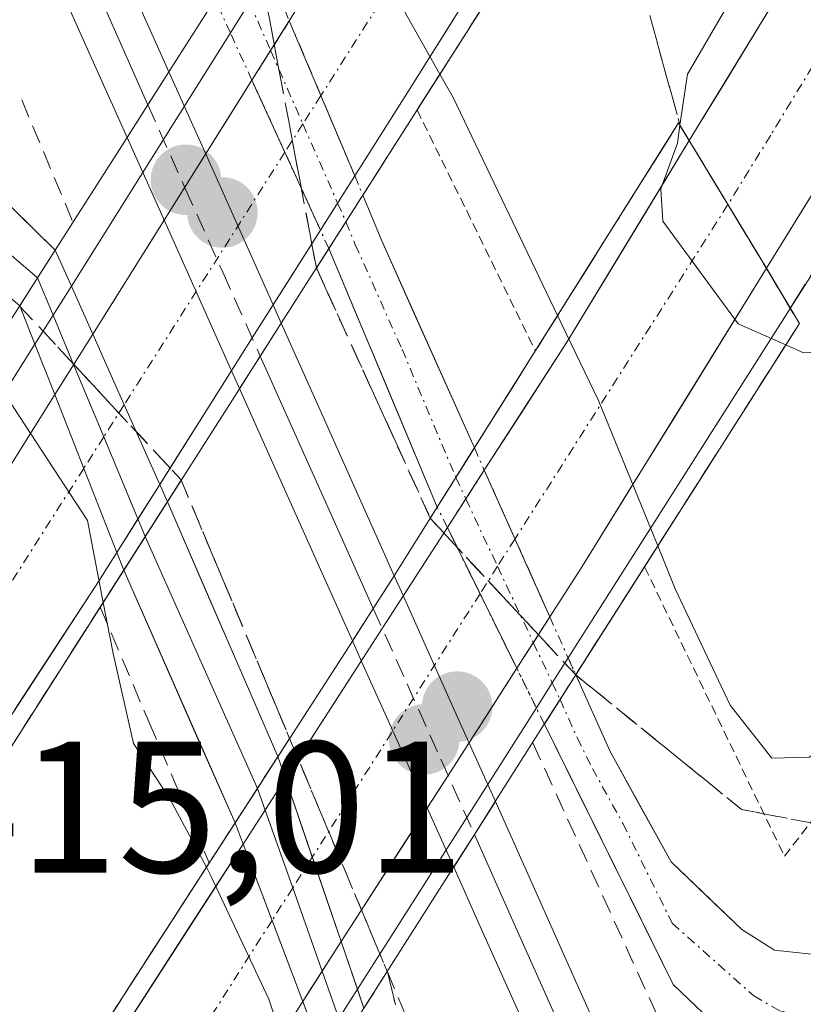
# Model space of a CAD drawing. Units: metres. Extents: x 607807 to 611267, y 4706134 to 4708501.
# Drawn here: x 609470 to 609512, y 4707518 to 4707571 of the extents above; entities that cross this region are included whole.
import ezdxf
from ezdxf.enums import TextEntityAlignment as Align

# ---------------------------------------------------------------- set-up
doc = ezdxf.new("R2010")
doc.units = ezdxf.units.M
doc.header["$MEASUREMENT"] = 0
for name, pattern in [('TRAZO_Y_PUNTO', [1, 0.5, -0.25, 0, -0.25]), ('TRAZOS', [0.75, 0.5, -0.25]), ('TRAZOSX2', [1.5, 1, -0.5])]:
    doc.linetypes.add(name, pattern=pattern)
for name, color, linetype, lineweight in [('Alambrada', 19, 'TRAZOS', 0), ('Arcén (en calzada doble)', 9, 'Continuous', 13), ('Carretera de calzada doble', 1, 'Continuous', 13), ('Carretera de calzada doble Cxs', 1, 'Continuous', 13), ('Carretera de calzada doble eje', 1, 'TRAZO_Y_PUNTO', 0), ('Carátula', 7, 'Continuous', 5), ('Curva de nivel normal', 36, 'Continuous', 0), ('Ferrocarril', 144, 'Continuous', 13), ('Ferrocarril oculto', 252, 'TRAZOSX2', 13), ('Layer 0', 7, 'Continuous', 0), ('Obra de contención lineal', 1, 'TRAZOSX2', 13), ('Pista', 135, 'Continuous', 13), ('Pista Cxs', 135, 'Continuous', 0), ('Pista eje', 135, 'TRAZO_Y_PUNTO', 0), ('Pista eje oculto', 43, 'TRAZO_Y_PUNTO', 0), ('Pista oculto', 7, 'TRAZO_Y_PUNTO', 0), ('Pista oculto Cxs', 135, 'TRAZO_Y_PUNTO', 0), ('Puente', 1, 'Continuous', 0), ('Puente Cxs', 1, 'Continuous', 13), ('Punto de cota en construcción elevada', 7, 'Continuous', 0), ('Punto de cota en terreno', 7, 'Continuous', 0), ('Rótulo de punto de cota en terreno', 19, 'Continuous', 0), ('Talud superficial', 39, 'TRAZOSX2', 0)]:
    doc.layers.add(name, color=color, linetype=linetype, lineweight=lineweight)
doc.styles.add('Arial', font='txt', dxfattribs={"height": 0.2})

# ---------------------------------------------------------------- blocks, each defined once
blk = doc.blocks.new('*U173')
at = {"layer": 'Curva de nivel normal', "color": 36, "linetype": 'Continuous', "lineweight": 0}
blk.add_polyline3d([(609541.56, 4707573.88, 410), (609536.78, 4707566.05, 410), (609533.49, 4707559.18, 410), (609529.48, 4707553.25, 410), (609522.4, 4707545.37, 410), (609517.12, 4707536.86, 410), (609514.42, 4707532.87, 410), (609512.38, 4707531.13, 410), (609510.35, 4707531.08, 410), (609508.12, 4707533.91, 410), (609505.19, 4707540.14, 410), (609504.2528, 4707542.433, 410)], dxfattribs=at)
blk = doc.blocks.new('5PATER')
at = {"layer": 'Carátula', "linetype": 'Continuous', "lineweight": 5}
h = blk.add_hatch(color=250, dxfattribs=at)
edge = h.paths.add_edge_path()
edge.add_ellipse((0.002, 0.008), major_axis=(-1.326, -1.344), ratio=0.999422, start_angle=0, end_angle=360)
blk = doc.blocks.new('5PANOT')
at = {"layer": 'Carátula', "linetype": 'Continuous', "lineweight": 5}
h = blk.add_hatch(color=1, dxfattribs=at)
edge = h.paths.add_edge_path()
edge.add_arc((0.002, -0.001), 1.888, 270.0012, 630.0012)

msp = doc.modelspace()

# ---------------------------------------------------------------- linework, layer by layer
at = {"layer": 'Alambrada', "color": 19, "linetype": 'TRAZOS', "lineweight": 0}
for points in [[(609503.55, 4707541.31, 409.53), (609511.03, 4707525.82, 408.473), (609530.96, 4707551.65, 409.307), (609551.46, 4707589.46, 409.776), (609579.01, 4707642.24, 410.435), (609611.14, 4707694.87, 410.339)], [(609491.372, 4707565.779, 408.422), (609494.03, 4707560.37, 408.496), (609497.704, 4707552.884, 408.514)]]:
    msp.add_polyline3d(points, dxfattribs=at)
at = {"layer": 'Arcén (en calzada doble)', "color": 9, "linetype": 'Continuous', "lineweight": 13}
for points in [[(609827.37, 4708479.239), (609827.37, 4708479.17), (609826.89, 4708459.92), (609825.69, 4708432.98), (609821.35, 4708375.17), (609813.48, 4708308.73), (609804.94, 4708256.21), (609790.07, 4708187.43), (609779.05, 4708139.99), (609763.03, 4708085.68), (609745.67, 4708030.58), (609728.3, 4707982.09), (609709.71, 4707934.74), (609695.08, 4707900.34), (609672.53, 4707848.64), (609654.14, 4707809.47), (609639.35, 4707779.26), (609621.91, 4707744.98), (609600.6, 4707705.02), (609562.21, 4707638.01), (609535.53, 4707593.26), (609499.456, 4707536.446)], [(609482.407, 4707571.534), (609481.382, 4707569.9)], [(609481.382, 4707569.9), (609477.8, 4707564.19), (609472.87, 4707556.348)], [(609472.87, 4707556.348), (609471.891, 4707554.79)], [(609471.891, 4707554.79), (609470.916, 4707553.24)], [(609470.916, 4707553.24), (609466.1, 4707545.58), (609460.78, 4707537.68), (609451.69, 4707524.19), (609438.89, 4707506.43), (609345.51, 4707386.47), (609336.07, 4707375.25), (609323.21, 4707361.69), (609312.25, 4707352.43), (609300.76, 4707344.3), (609289.03, 4707337.42), (609280.64, 4707333.61), (609265.64, 4707328.76), (609256.98, 4707326.83), (609247.28, 4707325.5), (609241.98, 4707325.24), (609231.71, 4707325.26), (609223.62, 4707326.02)], [(609499.456, 4707536.446), (609498.605, 4707535.105)], [(609498.605, 4707535.105), (609497.754, 4707533.765)], [(609497.754, 4707533.765), (609494.03, 4707527.9), (609488.184, 4707518.7)], [(609488.184, 4707518.7), (609487.192, 4707517.137)]]:
    msp.add_lwpolyline(points, dxfattribs=at)
at = {"layer": 'Carretera de calzada doble', "color": 1, "linetype": 'Continuous', "lineweight": 13}
for points in [[(609505.94, 4707564.14), (609511.57, 4707573.38), (609555.37, 4707646.54), (609579.78, 4707688.34), (609612.25, 4707748.49), (609628.39, 4707779.84), (609669.17, 4707865.19), (609699.01, 4707934.42), (609726.46, 4708006.39), (609743.1, 4708053.39), (609761.98, 4708117.3), (609782.44, 4708197.34), (609792.46, 4708245.73), (609801.16, 4708297.01), (609809.1, 4708353.64), (609813.82, 4708405.79), (609816.17, 4708439.93), (609817.48, 4708479.083)], [(609824.94, 4708479.2), (609824.46, 4708460), (609823.28, 4708433.1), (609818.94, 4708375.4), (609811.1, 4708309.07), (609802.55, 4708256.65), (609787.71, 4708187.97), (609776.71, 4708140.59), (609760.71, 4708086.4), (609743.37, 4708031.34), (609726.05, 4707982.94), (609707.46, 4707935.66), (609692.87, 4707901.31), (609670.33, 4707849.64), (609651.96, 4707810.51), (609637.19, 4707780.34), (609619.76, 4707746.09), (609598.48, 4707706.19), (609560.12, 4707639.23), (609533.48, 4707594.54), (609514.64, 4707564.72), (609510.07, 4707557.3)], [(609484.534, 4707570.554), (609496.85, 4707590.18)], [(609500.66, 4707582.35), (609490.89, 4707566.76), (609488.037, 4707562.248)], [(609474.012, 4707553.78), (609478.94, 4707561.64), (609482.536, 4707567.371)], [(609494.969, 4707546.489), (609499.39, 4707553.35), (609505.94, 4707564.14)], [(609486.201, 4707559.344), (609482.55, 4707553.57), (609477.595, 4707545.728)], [(609510.07, 4707557.3), (609500.21, 4707541.34), (609498.477, 4707538.638)], [(609462.23, 4707535.8), (609468.05, 4707544.27), (609471.979, 4707550.536)], [(609484.322, 4707529.981), (609489.51, 4707538.02), (609492.992, 4707543.422)], [(609475.298, 4707542.093), (609474.19, 4707540.34), (609467.672, 4707530.342)], [(609496.709, 4707535.884), (609493.03, 4707530.15), (609487.311, 4707521.25)], [(609471.62, 4707510.3), (609482.059, 4707526.475)], [(609485.251, 4707518.045), (609478.125, 4707506.956)]]:
    msp.add_lwpolyline(points, dxfattribs=at)
at = {"layer": 'Carretera de calzada doble Cxs', "color": 1, "linetype": 'Continuous', "lineweight": 13}
for points in [[(609484.534, 4707570.555), (609482.536, 4707567.371)], [(609484.534, 4707570.555), (609488.037, 4707562.248)], [(609484.534, 4707570.555), (609488.037, 4707562.248)], [(609484.534, 4707570.555), (609488.037, 4707562.248)], [(609482.536, 4707567.371), (609486.201, 4707559.344)], [(609482.536, 4707567.371), (609486.201, 4707559.344)], [(609482.536, 4707567.371), (609486.201, 4707559.344)], [(609505.94, 4707564.14), (609510.07, 4707557.3)], [(609505.94, 4707564.14), (609510.07, 4707557.3)], [(609488.037, 4707562.248), (609486.201, 4707559.344)], [(609474.012, 4707553.78), (609471.979, 4707550.536)], [(609474.012, 4707553.78), (609475.696, 4707549.995), (609477.595, 4707545.728)], [(609474.012, 4707553.78), (609475.696, 4707549.995), (609477.595, 4707545.728)], [(609474.012, 4707553.78), (609475.696, 4707549.995), (609477.595, 4707545.728)], [(609471.979, 4707550.536), (609473.53, 4707546.59), (609475.298, 4707542.093)], [(609471.979, 4707550.536), (609473.53, 4707546.59), (609475.298, 4707542.093)], [(609471.979, 4707550.536), (609473.53, 4707546.59), (609475.298, 4707542.093)], [(609494.969, 4707546.489), (609492.992, 4707543.422)], [(609494.969, 4707546.489), (609498.477, 4707538.638)], [(609494.969, 4707546.489), (609498.477, 4707538.638)], [(609494.969, 4707546.489), (609498.477, 4707538.638)], [(609477.595, 4707545.728), (609475.298, 4707542.093)], [(609492.992, 4707543.422), (609496.709, 4707535.884)], [(609492.992, 4707543.422), (609496.709, 4707535.884)], [(609492.992, 4707543.422), (609496.709, 4707535.884)], [(609498.477, 4707538.638), (609496.709, 4707535.884)], [(609484.322, 4707529.981), (609482.059, 4707526.475)], [(609484.322, 4707529.981), (609487.311, 4707521.25)], [(609484.322, 4707529.981), (609487.311, 4707521.25)], [(609484.322, 4707529.981), (609487.311, 4707521.25)], [(609482.059, 4707526.475), (609485.251, 4707518.045)], [(609482.059, 4707526.475), (609485.251, 4707518.045)], [(609482.059, 4707526.475), (609485.251, 4707518.045)], [(609487.311, 4707521.25), (609485.251, 4707518.045)]]:
    msp.add_lwpolyline(points, dxfattribs=at)
for points in [[(609468.05, 4707544.27, 413.818), (609470.228, 4707547.744, 411.264), (609471.979, 4707550.536, 409.508), (609472.406, 4707551.218, 409.08), (609474.012, 4707553.78, 408.027), (609474.584, 4707554.692, 407.652), (609476.762, 4707558.166, 406.848), (609478.94, 4707561.64, 406.991), (609481.499, 4707565.717, 407.495), (609482.536, 4707567.371, 407.779), (609484.057, 4707569.794, 408.196), (609484.534, 4707570.555, 408.358), (609486.616, 4707573.872, 409.065)], [(609519.35, 4707572.175, 415.292), (609516.995, 4707568.448, 415.323), (609514.64, 4707564.72, 415.344), (609512.355, 4707561.01, 415.319), (609510.07, 4707557.3, 415.268), (609510.07, 4707557.3, 415.268), (609508.005, 4707560.72, 415.261), (609505.94, 4707564.14, 414.945), (609507.817, 4707567.22, 415.136), (609509.693, 4707570.3, 415.038), (609511.57, 4707573.38, 415.143)], [(609493.333, 4707570.658, 411.503), (609490.89, 4707566.76, 408.731), (609488.805, 4707563.463, 407.593), (609488.037, 4707562.248, 407.495), (609486.72, 4707560.165, 407.326), (609486.201, 4707559.344, 407.259), (609484.635, 4707556.868, 407.056), (609482.55, 4707553.57, 407.036), (609480.46, 4707550.263, 406.943), (609478.37, 4707546.955, 407.245), (609477.595, 4707545.728, 407.582), (609476.28, 4707543.648, 408.154), (609475.298, 4707542.093, 409.48), (609474.19, 4707540.34, 410.977), (609472.018, 4707537.008, 413.462), (609469.845, 4707533.675, 413.134)], [(609474.176, 4707514.26, 414.487), (609476.732, 4707518.22, 412.963), (609479.287, 4707522.18, 411.043), (609481.843, 4707526.14, 409.214), (609482.059, 4707526.475, 409.102), (609484.322, 4707529.981, 407.924), (609484.399, 4707530.1, 407.884), (609486.954, 4707534.06, 406.678), (609489.51, 4707538.02, 406.899), (609491.98, 4707541.853, 406.962), (609492.992, 4707543.422, 407.096), (609494.45, 4707545.685, 407.289), (609494.969, 4707546.49, 407.43), (609496.92, 4707549.518, 407.959), (609499.39, 4707553.35, 409.75), (609501.573, 4707556.947, 412.202), (609503.757, 4707560.543, 413.884), (609505.94, 4707564.14, 414.945), (609508.005, 4707560.72, 415.261), (609510.07, 4707557.3, 415.268), (609507.605, 4707553.31, 414.725), (609505.14, 4707549.32, 412.54), (609502.675, 4707545.33, 410.354), (609500.21, 4707541.34, 408.358), (609498.477, 4707538.639, 407.692), (609497.817, 4707537.61, 407.439), (609496.709, 4707535.884, 407.365), (609495.423, 4707533.88, 407.279), (609493.03, 4707530.15, 407.038), (609490.546, 4707526.284, 407.004), (609488.062, 4707522.419, 407.646), (609487.311, 4707521.25, 408.081), (609485.578, 4707518.553, 409.087), (609485.251, 4707518.046, 409.334), (609483.094, 4707514.688, 410.968)]]:
    msp.add_polyline3d(points, dxfattribs=at)
at = {"layer": 'Carretera de calzada doble eje', "color": 1, "linetype": 'TRAZO_Y_PUNTO', "lineweight": 0}
for points in [[(609589.14, 4707697.26), (609569.96, 4707663.79), (609557.75, 4707642.88), (609553.44, 4707635.68), (609549.12, 4707628.47), (609535.8, 4707606.13), (609529.16, 4707595.04), (609522.51, 4707583.96), (609513.1, 4707569.05), (609510.3, 4707564.43), (609508.008, 4707560.716)], [(609498.759, 4707586.258), (609486.224, 4707566.548)], [(609486.224, 4707566.548), (609485.26, 4707565.032)], [(609485.26, 4707565.032), (609484.296, 4707563.517)], [(609484.296, 4707563.517), (609475.696, 4707549.995)], [(609508.008, 4707560.716), (609496.612, 4707542.812)], [(609475.696, 4707549.995), (609474.604, 4707548.278)], [(609474.604, 4707548.278), (609473.53, 4707546.59)], [(609473.53, 4707546.59), (609463.868, 4707531.397)], [(609496.612, 4707542.812), (609495.677, 4707541.344)], [(609495.677, 4707541.344), (609494.741, 4707539.874)], [(609494.741, 4707539.874), (609485.764, 4707525.77)], [(609485.764, 4707525.77), (609484.715, 4707524.122)], [(609484.715, 4707524.122), (609483.608, 4707522.384)], [(609483.608, 4707522.384), (609473.681, 4707506.787)]]:
    msp.add_lwpolyline(points, dxfattribs=at)
at = {"layer": 'Curva de nivel normal', "color": 36, "linetype": 'Continuous', "lineweight": 0}
for points in [[(609511.104, 4707553.198, 415), (609512.05, 4707552.78, 415), (609514.22, 4707552.88, 415), (609516.03, 4707554.88, 415), (609519.8, 4707560.67, 415), (609522.38, 4707564.26, 415), (609528.75, 4707576.7, 415), (609549.31, 4707613.16, 415), (609562.24, 4707637.34, 415), (609572.55, 4707655.87, 415), (609550.46, 4707632.03, 415), (609548.03, 4707629.6, 415), (609546.29, 4707627.3, 415), (609543.71, 4707624.62, 415), (609534.22, 4707611.45, 415), (609512.26, 4707578.72, 415), (609505.84, 4707567.7, 415), (609505.44, 4707564.971, 415)], [(609486.59, 4707581.18, 410), (609488.26, 4707575.4, 410), (609492.59, 4707567.7, 410)], [(609492.59, 4707567.7, 410), (609492.593, 4707567.695, 410)], [(609492.593, 4707567.695, 410), (609493.3, 4707566.44, 410), (609498.89, 4707554.78, 410)], [(609505.44, 4707564.971, 415), (609505.3, 4707564, 415), (609504.42, 4707561.55, 415), (609504.52, 4707559.83, 415), (609508.56, 4707554.32, 415), (609511.1, 4707553.2, 415)], [(609498.89, 4707554.78, 410), (609501.08, 4707550.22, 410), (609504.25, 4707542.44, 410)], [(609511.1, 4707553.2, 415), (609511.104, 4707553.198, 415)], [(609468.14, 4707552.2, 410), (609468.82, 4707551.28, 410), (609473.73, 4707543.79, 410), (609474.57, 4707539.41, 410)], [(609504.253, 4707542.433, 410), (609504.25, 4707542.44, 410)], [(609474.57, 4707539.41, 410), (609474.571, 4707539.405, 410)], [(609474.571, 4707539.405, 410), (609475.1, 4707536.68, 410), (609476.2, 4707531.85, 410), (609478.14, 4707528.9, 410), (609480.098, 4707525.233, 410)], [(609480.098, 4707525.233, 410), (609480.1, 4707525.23, 410)], [(609480.1, 4707525.23, 410), (609480.34, 4707524.78, 410), (609483.44, 4707518.17, 410), (609485.3, 4707512.61, 410)]]:
    msp.add_polyline3d(points, dxfattribs=at)
at = {"layer": 'Ferrocarril', "color": 144, "linetype": 'Continuous', "lineweight": 13}
for points in [[(609472.946, 4707575.156, 407.225), (609474.953, 4707570.608, 407.208), (609476.96, 4707566.06, 407.214)], [(609482.98, 4707552.6, 406.982), (609484.997, 4707548.097, 407.033), (609487.013, 4707543.593, 407.265), (609489.03, 4707539.09, 406.874)], [(609494.44, 4707526.99, 406.942), (609496.433, 4707522.518, 407.06), (609498.427, 4707518.046, 406.745), (609500.42, 4707513.574, 406.739), (609502.413, 4707509.102, 406.639), (609504.407, 4707504.63, 406.423), (609506.4, 4707500.159, 406.829), (609508.393, 4707495.687, 406.203), (609510.387, 4707491.215, 406.376), (609512.38, 4707486.743, 406.428), (609514.373, 4707482.271, 406.278), (609516.367, 4707477.799, 406.63), (609518.36, 4707473.327, 406.224), (609520.353, 4707468.855, 406.422), (609522.347, 4707464.383, 406.325), (609524.34, 4707459.911, 406.191), (609526.333, 4707455.44, 406.4), (609528.327, 4707450.968, 406.063), (609530.32, 4707446.496, 406.163), (609532.313, 4707442.024, 406.093)]]:
    msp.add_polyline3d(points, dxfattribs=at)
at = {"layer": 'Ferrocarril oculto', "color": 252, "linetype": 'TRAZOSX2', "lineweight": 13}
for points in [[(609476.96, 4707566.06, 407.214), (609478.967, 4707561.573, 406.991), (609480.973, 4707557.087, 407.021), (609482.98, 4707552.6, 406.982)], [(609489.03, 4707539.09, 406.874), (609490.833, 4707535.057, 407), (609492.637, 4707531.023, 407.051), (609494.44, 4707526.99, 406.942)]]:
    msp.add_polyline3d(points, dxfattribs=at)
at = {"layer": 'Layer 0', "linetype": 'Continuous', "lineweight": 0}
for points in [[(609430.98, 4707542.47), (609438.53, 4707553.4), (609444.82, 4707561.14), (609446.57, 4707562.99), (609450.21, 4707565.64), (609454.17, 4707567.16), (609457.31, 4707566.95), (609461.6, 4707566.19), (609466.12, 4707564.06), (609472.01, 4707558.28)], [(609471.059, 4707556.785), (609467.89, 4707559.485), (609464.945, 4707562.375), (609460.98, 4707564.245), (609458.835, 4707564.625), (609457.065, 4707564.935), (609456.045, 4707565.005), (609454.475, 4707565.11), (609452.495, 4707564.35), (609451.185, 4707563.845), (609449.365, 4707562.52), (609447.91, 4707561.465), (609447.035, 4707560.54), (609446.345, 4707559.805), (609440.15, 4707552.185), (609436.375, 4707546.72), (609426.555, 4707532.496)], [(609470.108, 4707555.292), (609463.77, 4707560.69), (609460.36, 4707562.3), (609456.82, 4707562.92), (609454.78, 4707563.06), (609452.16, 4707562.05), (609449.25, 4707559.94), (609447.87, 4707558.47), (609441.77, 4707550.97), (609425.85, 4707527.91), (609382.96, 4707467.67), (609364.79, 4707442.79)], [(609472.01, 4707558.28), (609471.059, 4707556.785), (609470.108, 4707555.292)], [(609472.01, 4707558.28), (609471.059, 4707556.785), (609470.108, 4707555.292)], [(609472.01, 4707558.28), (609472.87, 4707556.348)], [(609471.059, 4707556.785), (609471.891, 4707554.79)], [(609472.87, 4707556.348), (609474.012, 4707553.78)], [(609470.916, 4707553.24), (609470.11, 4707555.29), (609470.108, 4707555.292)], [(609471.891, 4707554.79), (609472.991, 4707552.15)], [(609474.012, 4707553.78), (609471.979, 4707550.536)], [(609474.012, 4707553.78), (609471.979, 4707550.536)], [(609474.012, 4707553.78), (609471.979, 4707550.536)], [(609474.012, 4707553.78), (609475.696, 4707549.995), (609477.595, 4707545.728)], [(609471.979, 4707550.536), (609470.916, 4707553.24)], [(609472.991, 4707552.15), (609474.604, 4707548.278)], [(609471.979, 4707550.536), (609473.53, 4707546.59), (609475.298, 4707542.093)], [(609474.604, 4707548.278), (609476.432, 4707543.889)], [(609477.595, 4707545.728), (609475.298, 4707542.093)], [(609477.595, 4707545.728), (609475.298, 4707542.093)], [(609477.595, 4707545.728), (609475.298, 4707542.093)], [(609477.595, 4707545.728), (609478.009, 4707544.797)], [(609478.009, 4707544.797), (609476.827, 4707542.942)], [(609478.009, 4707544.797), (609476.827, 4707542.942)], [(609483.919, 4707531.155), (609478.009, 4707544.797)], [(609476.432, 4707543.889), (609476.827, 4707542.942)], [(609476.827, 4707542.942), (609475.674, 4707541.135)], [(609476.827, 4707542.942), (609475.674, 4707541.135)], [(609476.827, 4707542.942), (609482.823, 4707529.456)], [(609475.674, 4707541.135), (609475.298, 4707542.093)], [(609475.674, 4707541.135), (609481.63, 4707527.607)], [(609483.919, 4707531.155), (609482.823, 4707529.456), (609481.63, 4707527.607)], [(609483.919, 4707531.155), (609482.823, 4707529.456), (609481.63, 4707527.607)], [(609483.919, 4707531.155), (609484.322, 4707529.981)], [(609484.322, 4707529.981), (609482.059, 4707526.475)], [(609484.322, 4707529.981), (609482.059, 4707526.475)], [(609484.322, 4707529.981), (609482.059, 4707526.475)], [(609484.322, 4707529.981), (609487.311, 4707521.25)], [(609482.823, 4707529.456), (609483.234, 4707528.296)], [(609483.234, 4707528.296), (609484.715, 4707524.122)], [(609482.059, 4707526.475), (609481.63, 4707527.607)], [(609482.059, 4707526.475), (609485.251, 4707518.045)], [(609484.715, 4707524.122), (609486.294, 4707519.668)], [(609487.311, 4707521.25), (609485.251, 4707518.045)], [(609487.311, 4707521.25), (609485.251, 4707518.045)], [(609487.311, 4707521.25), (609485.251, 4707518.045)], [(609487.311, 4707521.25), (609488.184, 4707518.7)], [(609486.294, 4707519.668), (609487.192, 4707517.137)], [(609488.184, 4707518.7), (609488.53, 4707517.69)], [(609486.191, 4707515.563), (609485.251, 4707518.045)]]:
    msp.add_lwpolyline(points, dxfattribs=at)
for points in [[(609476.43, 4707571.527, 407.322), (609478.09, 4707567.82, 407.516), (609475.85, 4707564.31, 406.864), (609475.85, 4707564.31, 406.864), (609473.88, 4707568.717, 407.024), (609471.91, 4707573.123, 407.113)], [(609471.91, 4707573.123, 407.113), (609473.88, 4707568.717, 407.024), (609475.85, 4707564.31, 406.864)], [(609471.91, 4707573.123, 407.113), (609473.88, 4707568.717, 407.024), (609475.85, 4707564.31, 406.864)], [(609476.43, 4707571.527, 407.322), (609478.09, 4707567.82, 407.516)], [(609476.43, 4707571.527, 407.322), (609478.09, 4707567.82, 407.516)], [(609478.09, 4707567.82, 407.516), (609475.85, 4707564.31, 406.864)], [(609478.09, 4707567.82, 407.516), (609475.85, 4707564.31, 406.864)], [(609478.09, 4707567.82, 407.516), (609475.85, 4707564.31, 406.864)], [(609478.09, 4707567.82, 407.516), (609475.85, 4707564.31, 406.864)], [(609478.09, 4707567.82, 407.516), (609480.094, 4707563.335, 407.146), (609481.88, 4707559.337, 407.067), (609483.667, 4707555.339, 407.022), (609484.1, 4707554.37, 406.994)], [(609478.09, 4707567.82, 407.516), (609480.094, 4707563.335, 407.146), (609481.88, 4707559.337, 407.067), (609483.667, 4707555.339, 407.022), (609484.1, 4707554.37, 406.994)], [(609475.85, 4707564.31, 406.864), (609477.865, 4707559.808, 406.879), (609479.653, 4707555.813, 407.074), (609481.442, 4707551.817, 406.94), (609481.87, 4707550.86, 406.866)], [(609475.85, 4707564.31, 406.864), (609477.865, 4707559.808, 406.879), (609479.653, 4707555.813, 407.075), (609481.442, 4707551.817, 406.94), (609481.87, 4707550.86, 406.866)], [(609469.065, 4707561.17, 407.515), (609472.01, 4707558.28, 407.376), (609472.01, 4707558.28, 407.376), (609471.06, 4707556.786, 407.895), (609470.108, 4707555.292, 408.543), (609466.939, 4707557.991, 408.412)], [(609484.1, 4707554.37, 406.994), (609482.99, 4707552.61, 406.982), (609481.87, 4707550.86, 406.866)], [(609484.1, 4707554.37, 406.994), (609482.99, 4707552.61, 406.982), (609481.87, 4707550.86, 406.866)], [(609484.1, 4707554.37, 406.994), (609482.99, 4707552.61, 406.982), (609481.87, 4707550.86, 406.866)], [(609484.1, 4707554.37, 406.994), (609482.99, 4707552.61, 406.982), (609481.87, 4707550.86, 406.866)], [(609484.1, 4707554.37, 406.994), (609486.117, 4707549.86, 407.086), (609488.133, 4707545.35, 407.116), (609490.15, 4707540.84, 406.957)], [(609484.1, 4707554.37, 406.994), (609486.117, 4707549.86, 407.086), (609488.133, 4707545.35, 407.116), (609490.15, 4707540.84, 406.957)], [(609481.87, 4707550.86, 406.866), (609483.883, 4707546.357, 406.859), (609485.897, 4707541.853, 406.984), (609487.91, 4707537.35, 406.734)], [(609481.87, 4707550.86, 406.866), (609483.883, 4707546.357, 406.859), (609485.897, 4707541.853, 406.984), (609487.91, 4707537.35, 406.734)], [(609490.15, 4707540.84, 406.957), (609487.91, 4707537.35, 406.734)], [(609490.15, 4707540.84, 406.957), (609487.91, 4707537.35, 406.734)], [(609490.15, 4707540.84, 406.957), (609487.91, 4707537.35, 406.734)], [(609490.15, 4707540.84, 406.957), (609487.91, 4707537.35, 406.734)], [(609490.15, 4707540.84, 406.957), (609490.643, 4707539.738, 406.992), (609492.396, 4707535.82, 407.123), (609494.149, 4707531.903, 407.126), (609495.56, 4707528.75, 406.971)], [(609490.15, 4707540.84, 406.957), (609490.643, 4707539.738, 406.992), (609492.396, 4707535.82, 407.122), (609494.149, 4707531.903, 407.126), (609495.56, 4707528.75, 406.971)], [(609487.91, 4707537.35, 406.734), (609488.401, 4707536.251, 406.787), (609490.154, 4707532.332, 406.987), (609491.907, 4707528.413, 407.005), (609493.33, 4707525.23, 406.835)], [(609487.91, 4707537.35, 406.734), (609488.401, 4707536.251, 406.787), (609490.154, 4707532.332, 406.987), (609491.907, 4707528.413, 407.005), (609493.33, 4707525.23, 406.834)], [(609509.369, 4707489.404, 406.129), (609507.408, 4707493.787, 405.849), (609505.446, 4707498.169, 406.491), (609503.485, 4707502.552, 406.196), (609501.523, 4707506.935, 406.436), (609499.562, 4707511.317, 406.506), (609497.6, 4707515.7, 406.526), (609496.177, 4707518.877, 406.925), (609494.753, 4707522.053, 406.844), (609493.33, 4707525.23, 406.835), (609495.56, 4707528.75, 406.971), (609497.293, 4707524.873, 407.07), (609499.027, 4707520.997, 406.848), (609500.76, 4707517.12, 406.621), (609502.722, 4707512.737, 406.74), (609504.684, 4707508.355, 406.346), (609506.646, 4707503.972, 406.807), (609508.608, 4707499.589, 406.475), (609510.571, 4707495.207, 406.29), (609512.533, 4707490.824, 406.521)], [(609495.56, 4707528.75, 406.971), (609493.33, 4707525.23, 406.835)], [(609495.56, 4707528.75, 406.971), (609493.33, 4707525.23, 406.835)], [(609495.56, 4707528.75, 406.971), (609493.33, 4707525.23, 406.834)], [(609495.56, 4707528.75, 406.971), (609493.33, 4707525.23, 406.834)], [(609495.56, 4707528.75, 406.971), (609497.293, 4707524.873, 407.07), (609499.027, 4707520.997, 406.848), (609500.76, 4707517.12, 406.621), (609502.722, 4707512.737, 406.74), (609504.684, 4707508.355, 406.346), (609506.646, 4707503.972, 406.807), (609508.608, 4707499.589, 406.475), (609510.571, 4707495.207, 406.29), (609512.533, 4707490.824, 406.521), (609514.495, 4707486.442, 406.237), (609516.457, 4707482.059, 406.42), (609518.419, 4707477.676, 406.199), (609520.381, 4707473.294, 406.182), (609522.343, 4707468.911, 406.276), (609524.305, 4707464.528, 406.001), (609526.267, 4707460.146, 406.197), (609528.229, 4707455.763, 406.06), (609530.192, 4707451.381, 405.938), (609532.154, 4707446.998, 406.095), (609534.116, 4707442.615, 405.902)], [(609495.56, 4707528.75, 406.971), (609497.293, 4707524.873, 407.07), (609499.027, 4707520.997, 406.848), (609500.76, 4707517.12, 406.621), (609502.722, 4707512.737, 406.74), (609504.684, 4707508.355, 406.346), (609506.646, 4707503.972, 406.807), (609508.608, 4707499.589, 406.475), (609510.571, 4707495.207, 406.29), (609512.533, 4707490.824, 406.521), (609514.495, 4707486.442, 406.237), (609516.457, 4707482.059, 406.42), (609518.419, 4707477.676, 406.199), (609520.381, 4707473.294, 406.182), (609522.343, 4707468.911, 406.276), (609524.305, 4707464.528, 406.001), (609526.267, 4707460.146, 406.197), (609528.229, 4707455.763, 406.06), (609530.192, 4707451.381, 405.939), (609532.154, 4707446.998, 406.095), (609534.116, 4707442.615, 405.902)], [(609493.33, 4707525.23, 406.835), (609494.753, 4707522.053, 406.844), (609496.177, 4707518.877, 406.925), (609497.6, 4707515.7, 406.526), (609499.562, 4707511.317, 406.506), (609501.523, 4707506.935, 406.436), (609503.485, 4707502.552, 406.196), (609505.446, 4707498.169, 406.491), (609507.408, 4707493.787, 405.849), (609509.369, 4707489.404, 406.129), (609511.331, 4707485.022, 406.314), (609513.293, 4707480.639, 406.199), (609515.254, 4707476.256, 406.343), (609517.216, 4707471.874, 406.198), (609519.177, 4707467.491, 406.288), (609521.139, 4707463.108, 406.373), (609523.101, 4707458.726, 406.15), (609525.062, 4707454.343, 406.292), (609527.024, 4707449.961, 406.049), (609528.985, 4707445.578, 406.063), (609530.947, 4707441.195, 406.059)], [(609493.33, 4707525.23, 406.834), (609494.753, 4707522.053, 406.844), (609496.177, 4707518.877, 406.925), (609497.6, 4707515.7, 406.526), (609499.562, 4707511.317, 406.506), (609501.523, 4707506.935, 406.436), (609503.485, 4707502.552, 406.196), (609505.446, 4707498.169, 406.491), (609507.408, 4707493.787, 405.849), (609509.369, 4707489.404, 406.129), (609511.331, 4707485.022, 406.314), (609513.293, 4707480.639, 406.199), (609515.254, 4707476.256, 406.343), (609517.216, 4707471.874, 406.198), (609519.177, 4707467.491, 406.288), (609521.139, 4707463.108, 406.373), (609523.101, 4707458.726, 406.15), (609525.062, 4707454.343, 406.292), (609527.024, 4707449.961, 406.049), (609528.985, 4707445.578, 406.063), (609530.947, 4707441.195, 406.06)]]:
    msp.add_polyline3d(points, dxfattribs=at)
for points in [[(609481.87, 4707550.86, 406.866), (609481.442, 4707551.817, 406.94), (609479.653, 4707555.813, 407.074), (609477.865, 4707559.808, 406.879), (609475.85, 4707564.31, 406.864), (609478.09, 4707567.82, 407.516), (609480.094, 4707563.335, 407.146), (609481.88, 4707559.337, 407.067), (609483.667, 4707555.339, 407.022), (609484.1, 4707554.37, 406.994), (609482.99, 4707552.61, 406.982), (609481.87, 4707550.86, 406.866)], [(609476.827, 4707542.942, 408.297), (609475.675, 4707541.135, 409.16), (609475.298, 4707542.093, 409.371), (609473.53, 4707546.59, 409.838), (609471.979, 4707550.536, 409.487), (609470.916, 4707553.24, 408.865), (609470.11, 4707555.29, 408.543), (609470.108, 4707555.292, 408.543), (609471.06, 4707556.786, 407.895), (609472.01, 4707558.28, 407.376), (609472.87, 4707556.348, 407.664), (609474.012, 4707553.78, 407.931), (609475.696, 4707549.995, 407.882), (609477.595, 4707545.728, 407.483), (609478.01, 4707544.797, 407.411), (609476.827, 4707542.942, 408.297)], [(609487.91, 4707537.35, 406.734), (609485.897, 4707541.853, 406.984), (609483.883, 4707546.357, 406.859), (609481.87, 4707550.86, 406.866), (609482.99, 4707552.61, 406.982), (609484.1, 4707554.37, 406.994), (609486.117, 4707549.86, 407.086), (609488.133, 4707545.35, 407.116), (609490.15, 4707540.84, 406.957), (609487.91, 4707537.35, 406.734)], [(609483.92, 4707531.155, 407.89), (609482.823, 4707529.456, 408.364), (609481.63, 4707527.607, 408.923), (609479.645, 4707532.116, 408.945), (609477.66, 4707536.626, 408.428), (609475.675, 4707541.135, 409.16), (609476.827, 4707542.942, 408.297), (609478.01, 4707544.797, 407.411), (609479.98, 4707540.25, 406.972), (609481.95, 4707535.702, 407.493), (609483.92, 4707531.155, 407.89)], [(609493.33, 4707525.23, 406.835), (609491.907, 4707528.413, 407.005), (609490.154, 4707532.332, 406.987), (609488.401, 4707536.251, 406.787), (609487.91, 4707537.35, 406.734), (609490.15, 4707540.84, 406.957), (609490.643, 4707539.738, 406.992), (609492.396, 4707535.82, 407.123), (609494.149, 4707531.903, 407.126), (609495.56, 4707528.75, 406.971), (609493.33, 4707525.23, 406.835)], [(609487.545, 4707516.14, 408.449), (609486.56, 4707514.59, 409.137), (609485.251, 4707518.046, 409.307), (609484.917, 4707518.929, 409.351), (609483.274, 4707523.268, 409.328), (609482.059, 4707526.475, 409.029), (609481.63, 4707527.607, 408.923), (609482.823, 4707529.456, 408.364), (609483.92, 4707531.155, 407.89), (609484.322, 4707529.981, 407.938), (609485.456, 4707526.667, 408.075), (609486.993, 4707522.179, 408.033), (609487.311, 4707521.25, 407.976), (609488.53, 4707517.69, 407.76), (609487.545, 4707516.14, 408.449)]]:
    msp.add_polyline3d(points, close=True, dxfattribs=at)
at = {"layer": 'Obra de contención lineal', "color": 1, "linetype": 'TRAZOSX2', "lineweight": 13}
for points in [[(609470.21, 4707566.32, 406.719), (609472.96, 4707559.76, 407.035)], [(609485.98, 4707557.32, 407.09), (609492.1, 4707543.88, 406.891)], [(609478.74, 4707545.97, 407.178), (609484.55, 4707532.13, 407.566)], [(609474.41, 4707539.16, 411.033), (609477.03, 4707532.99, 409.207), (609480.24, 4707525.47, 409.941)], [(609497.56, 4707531.9, 407.318), (609505.03, 4707515.55, 406.93), (609507.96, 4707511.33, 406.636), (609510.28, 4707509.68, 407.002), (609514.31, 4707508.07, 407.489)], [(609489.78, 4707519.64, 407.045), (609494.35, 4707508.73, 406.999), (609500.39, 4707493.77, 405.997)]]:
    msp.add_polyline3d(points, dxfattribs=at)
at = {"layer": 'Pista', "color": 135, "linetype": 'Continuous', "lineweight": 13}
for points in [[(609499.863, 4707535.535), (609501.7, 4707531.43), (609504.97, 4707525.52), (609508.76, 4707521.9), (609510.5, 4707520.8), (609514.78, 4707520.33), (609517.61, 4707521.25), (609520.17, 4707523.14), (609523.47, 4707526.8), (609539.23, 4707550.81), (609550.96, 4707569.86), (609566.33, 4707595.62), (609582.5, 4707624.83), (609600.15, 4707658.22), (609617.35, 4707693.99), (609622.71, 4707705.98), (609624.824, 4707709.38)], [(609561.945, 4707579.37), (609558.49, 4707575.19), (609541.79, 4707546.02), (609530.32, 4707524.38), (609524.8, 4707516.55), (609521.71, 4707514.49), (609516.9, 4707513.24), (609514.62, 4707513.18), (609511.17, 4707514.24), (609508.28, 4707515.89), (609505.08, 4707518.95), (609498.183, 4707532.894)], [(609494.436, 4707547.68), (609489.48, 4707558.77), (609488.47, 4707561.22)], [(609486.65, 4707558.36), (609492.45, 4707544.52)]]:
    msp.add_lwpolyline(points, dxfattribs=at)
at = {"layer": 'Pista Cxs', "color": 135, "linetype": 'Continuous', "lineweight": 0}
for points in [[(609488.47, 4707561.22), (609487.56, 4707559.79)], [(609487.56, 4707559.79), (609486.65, 4707558.36)], [(609494.436, 4707547.68), (609493.444, 4707546.102), (609492.45, 4707544.52)], [(609499.863, 4707535.535), (609499.023, 4707534.215), (609498.183, 4707532.894)]]:
    msp.add_lwpolyline(points, dxfattribs=at)
msp.add_polyline3d([(609494.437, 4707547.68, 407.321), (609493.444, 4707546.102, 407.121), (609492.45, 4707544.52, 406.946), (609491, 4707547.98, 406.813), (609489.55, 4707551.44, 406.943), (609488.1, 4707554.9, 407.003), (609486.65, 4707558.36, 407.163), (609487.56, 4707559.79, 407.3), (609488.47, 4707561.22, 407.438), (609489.48, 4707558.77, 407.298), (609491.132, 4707555.073, 407.1), (609492.784, 4707551.377, 407.101), (609494.437, 4707547.68, 407.321)], close=True, dxfattribs=at)
msp.add_polyline3d([(609508.28, 4707515.89, 407.439), (609505.08, 4707518.95, 407.589), (609503.356, 4707522.436, 407.167), (609501.632, 4707525.922, 407.418), (609499.907, 4707529.408, 407.631), (609498.183, 4707532.895, 407.402), (609499.023, 4707534.215, 407.46), (609499.863, 4707535.535, 407.518), (609501.7, 4707531.43, 407.75), (609503.335, 4707528.475, 407.779), (609504.97, 4707525.52, 407.527), (609506.865, 4707523.71, 407.779), (609508.76, 4707521.9, 407.945), (609510.5, 4707520.8, 407.974), (609514.78, 4707520.33, 407.946)], dxfattribs=at)
at = {"layer": 'Pista eje', "color": 135, "linetype": 'TRAZO_Y_PUNTO', "lineweight": 0}
for points in [[(609499.023, 4707534.215), (609499.945, 4707532.155), (609500.752, 4707530.525), (609502.386, 4707527.57), (609505.025, 4707522.235), (609509.39, 4707518.345), (609510.835, 4707517.52), (609514.7, 4707516.755), (609515.84, 4707516.785), (609519.66, 4707517.87), (609521.205, 4707518.9), (609522.485, 4707519.845), (609524.135, 4707521.675), (609526.895, 4707525.59), (609532.63, 4707536.41), (609540.51, 4707548.415), (609545.099, 4707556.43), (609550.964, 4707565.955), (609554.725, 4707572.525), (609562.41, 4707585.405), (609565.414, 4707589.856)], [(609487.56, 4707559.79), (609488.065, 4707558.565), (609490.569, 4707552.963), (609493.444, 4707546.102)]]:
    msp.add_lwpolyline(points, dxfattribs=at)
at = {"layer": 'Pista eje oculto', "color": 43, "linetype": 'TRAZO_Y_PUNTO', "lineweight": 0}
for points in [[(609482.407, 4707571.534), (609483.535, 4707568.962)], [(609483.535, 4707568.962), (609485.26, 4707565.032)], [(609485.26, 4707565.032), (609487.119, 4707560.796)], [(609487.119, 4707560.796), (609487.56, 4707559.79)], [(609493.444, 4707546.102), (609493.981, 4707544.958)], [(609493.981, 4707544.958), (609495.677, 4707541.344)], [(609495.677, 4707541.344), (609497.593, 4707537.262)], [(609497.593, 4707537.262), (609498.605, 4707535.105)], [(609498.605, 4707535.105), (609499.023, 4707534.215)]]:
    msp.add_lwpolyline(points, dxfattribs=at)
at = {"layer": 'Pista oculto', "linetype": 'TRAZO_Y_PUNTO', "lineweight": 0}
for points in [[(609483.432, 4707573.169), (609484.534, 4707570.554)], [(609481.382, 4707569.9), (609480.56, 4707571.7), (609480.556, 4707571.709)], [(609482.536, 4707567.371), (609481.382, 4707569.9)], [(609488.037, 4707562.248), (609488.47, 4707561.22)], [(609486.65, 4707558.36), (609486.201, 4707559.344)], [(609494.436, 4707547.68), (609494.969, 4707546.489)], [(609492.992, 4707543.422), (609492.45, 4707544.52)], [(609498.477, 4707538.638), (609499.456, 4707536.446)], [(609499.456, 4707536.446), (609499.863, 4707535.535)], [(609497.754, 4707533.765), (609496.709, 4707535.884)], [(609498.183, 4707532.894), (609497.754, 4707533.765)]]:
    msp.add_lwpolyline(points, dxfattribs=at)
at = {"layer": 'Pista oculto Cxs', "color": 135, "linetype": 'TRAZO_Y_PUNTO', "lineweight": 0}
for points in [[(609484.534, 4707570.555), (609482.536, 4707567.371)], [(609484.534, 4707570.555), (609482.536, 4707567.371)], [(609484.534, 4707570.555), (609482.536, 4707567.371)], [(609484.534, 4707570.555), (609488.037, 4707562.248)], [(609482.536, 4707567.371), (609486.201, 4707559.344)], [(609488.037, 4707562.248), (609486.201, 4707559.344)], [(609488.037, 4707562.248), (609486.201, 4707559.344)], [(609488.037, 4707562.248), (609486.201, 4707559.344)], [(609488.47, 4707561.22), (609487.56, 4707559.79)], [(609487.56, 4707559.79), (609486.65, 4707558.36)], [(609494.436, 4707547.68), (609493.444, 4707546.102), (609492.45, 4707544.52)], [(609494.969, 4707546.489), (609492.992, 4707543.422)], [(609494.969, 4707546.489), (609492.992, 4707543.422)], [(609494.969, 4707546.489), (609492.992, 4707543.422)], [(609494.969, 4707546.489), (609498.477, 4707538.638)], [(609492.992, 4707543.422), (609496.709, 4707535.884)], [(609498.477, 4707538.638), (609496.709, 4707535.884)], [(609498.477, 4707538.638), (609496.709, 4707535.884)], [(609498.477, 4707538.638), (609496.709, 4707535.884)], [(609499.863, 4707535.535), (609499.023, 4707534.215), (609498.183, 4707532.894)]]:
    msp.add_lwpolyline(points, dxfattribs=at)
for points in [[(609487.56, 4707559.79, 407.3), (609486.65, 4707558.36, 407.163), (609486.201, 4707559.344, 407.228), (609484.894, 4707562.207, 407.417), (609483.138, 4707566.053, 407.69), (609482.536, 4707567.371, 407.737), (609481.382, 4707569.9, 407.826), (609480.56, 4707571.7, 407.816), (609480.556, 4707571.709, 407.816), (609481.606, 4707573.359, 408.04), (609482.65, 4707575, 408.26), (609482.656, 4707575.01, 408.262), (609482.66, 4707575, 408.262), (609483.432, 4707573.169, 408.366), (609484.534, 4707570.555, 408.314), (609485.111, 4707569.186, 408.287), (609486.791, 4707565.203, 407.913), (609488.037, 4707562.248, 407.56), (609488.47, 4707561.22, 407.438), (609487.56, 4707559.79, 407.3)], [(609499.023, 4707534.215, 407.46), (609498.183, 4707532.895, 407.402), (609496.709, 4707535.884, 407.363), (609496.272, 4707536.77, 407.351), (609494.361, 4707540.645, 407.254), (609492.992, 4707543.422, 407.033), (609492.45, 4707544.52, 406.946), (609493.444, 4707546.102, 407.121), (609494.437, 4707547.68, 407.321), (609494.969, 4707546.49, 407.383), (609496.245, 4707543.632, 407.531), (609498.054, 4707539.583, 407.609), (609498.477, 4707538.639, 407.588), (609499.863, 4707535.535, 407.518), (609499.023, 4707534.215, 407.46)]]:
    msp.add_polyline3d(points, close=True, dxfattribs=at)
at = {"layer": 'Puente', "color": 1, "linetype": 'Continuous', "lineweight": 0}
for points in [[(609481.87, 4707550.85, 406.866), (609465.92, 4707525.84, 414.783), (609465.5, 4707527.01, 414.82), (609462.23, 4707535.8, 414.882), (609460.57, 4707540.3, 414.225), (609470.1, 4707555.28, 408.549), (609472.01, 4707558.28, 407.376), (609475.85, 4707564.31, 406.864), (609476.96, 4707566.06, 407.214), (609478.08, 4707567.82, 407.516), (609480.55, 4707571.7, 407.815), (609482.65, 4707575, 408.26), (609494.89, 4707594.22, 414.515), (609496.85, 4707590.18, 414.841), (609500.66, 4707582.35, 415.051), (609501.21, 4707581.23, 415.037), (609488.47, 4707561.22, 407.438), (609486.65, 4707558.36, 407.163), (609484.1, 4707554.36, 406.994), (609482.98, 4707552.6, 406.982), (609481.87, 4707550.85, 406.866)], [(609486.56, 4707514.59, 409.138), (609477.48, 4707500.31, 414.737), (609475.75, 4707503.26, 415.327), (609471.62, 4707510.3, 415.016), (609471.07, 4707511.24, 414.879), (609487.91, 4707537.34, 406.734), (609489.03, 4707539.09, 406.874), (609490.14, 4707540.84, 406.957), (609492.45, 4707544.52, 406.946), (609494.43, 4707547.67, 407.32), (609505.37, 4707565.09, 414.724), (609505.94, 4707564.14, 414.945), (609510.07, 4707557.3, 415.268), (609511.83, 4707554.34, 415.19), (609499.86, 4707535.53, 407.518), (609498.18, 4707532.89, 407.402), (609495.55, 4707528.75, 406.971), (609494.44, 4707526.99, 406.942), (609493.32, 4707525.23, 406.834), (609488.53, 4707517.69, 407.76), (609486.56, 4707514.59, 409.138)]]:
    msp.add_polyline3d(points, dxfattribs=at)
at = {"layer": 'Puente Cxs', "color": 1, "linetype": 'Continuous', "lineweight": 13}
for points in [[(609481.87, 4707550.85, 406.866), (609465.92, 4707525.84, 414.783), (609465.5, 4707527.01, 414.82), (609462.23, 4707535.8, 414.882), (609460.57, 4707540.3, 414.225), (609470.1, 4707555.28, 408.549), (609472.01, 4707558.28, 407.376), (609475.85, 4707564.31, 406.864), (609476.96, 4707566.06, 407.214), (609478.08, 4707567.82, 407.516), (609480.55, 4707571.7, 407.815), (609482.65, 4707575, 408.26), (609494.89, 4707594.22, 414.515), (609496.85, 4707590.18, 414.841), (609500.66, 4707582.35, 415.051), (609501.21, 4707581.23, 415.037), (609488.47, 4707561.22, 407.438), (609486.65, 4707558.36, 407.163), (609484.1, 4707554.36, 406.994), (609482.98, 4707552.6, 406.982), (609481.87, 4707550.85, 406.866)], [(609486.56, 4707514.59, 409.138), (609477.48, 4707500.31, 414.737), (609475.75, 4707503.26, 415.327), (609471.62, 4707510.3, 415.016), (609471.07, 4707511.24, 414.88), (609487.91, 4707537.34, 406.734), (609489.03, 4707539.09, 406.874), (609490.14, 4707540.84, 406.957), (609492.45, 4707544.52, 406.946), (609494.43, 4707547.67, 407.32), (609505.37, 4707565.09, 414.724), (609505.94, 4707564.14, 414.945), (609510.07, 4707557.3, 415.268), (609511.83, 4707554.34, 415.19), (609499.86, 4707535.53, 407.518), (609498.18, 4707532.89, 407.402), (609495.55, 4707528.75, 406.971), (609494.44, 4707526.99, 406.942), (609493.32, 4707525.23, 406.834), (609488.53, 4707517.69, 407.76), (609486.56, 4707514.59, 409.138)]]:
    msp.add_polyline3d(points, close=True, dxfattribs=at)
at = {"layer": 'Talud superficial', "color": 39, "linetype": 'TRAZOSX2', "lineweight": 0}
for points in [[(609593.4, 4707692.46, 414.639), (609581.4, 4707671.51, 414.766), (609579.01, 4707667.33, 414.796), (609569.41, 4707650.57, 414.984), (609567.01, 4707646.39, 414.933), (609562.21, 4707638.01, 414.974), (609559.78, 4707633.94, 415.012), (609557.36, 4707629.87, 415.105), (609554.93, 4707625.81, 415.077), (609552.51, 4707621.74, 415.105), (609550.08, 4707617.67, 415.158), (609547.66, 4707613.6, 415.149), (609545.23, 4707609.53, 415.171), (609542.81, 4707605.46, 415.243), (609540.38, 4707601.4, 415.225), (609537.96, 4707597.33, 415.337), (609535.53, 4707593.26, 415.241), (609525.85, 4707578.02, 415.367), (609523.43, 4707574.22, 415.36), (609513.75, 4707558.98, 415.466), (609511.338, 4707555.167, 415.391)], [(609501.041, 4707580.964, 415.091), (609505.434, 4707564.984, 414.777)], [(609482.65, 4707575, 407.998), (609485.98, 4707557.32, 407.076)], [(609503.481, 4707572.086, 413.818), (609503.969, 4707570.311, 413.865), (609504.457, 4707568.535, 414.39), (609504.946, 4707566.76, 414.69), (609505.434, 4707564.984, 414.777), (609505.37, 4707565.09, 414.75), (609504.376, 4707563.506, 414.192), (609503.381, 4707561.923, 414.617), (609502.386, 4707560.339, 413.622), (609501.392, 4707558.755, 412.509), (609500.397, 4707557.172, 411.331), (609499.403, 4707555.588, 410.19), (609498.408, 4707554.004, 409.034), (609497.414, 4707552.421, 408.123), (609496.419, 4707550.837, 407.57), (609495.424, 4707549.254, 407.366), (609494.43, 4707547.67, 407.159), (609493.44, 4707546.095, 406.855), (609492.45, 4707544.52, 406.766), (609492.078, 4707543.928, 406.744), (609492.078, 4707543.928, 406.744), (609491.316, 4707545.601, 406.721), (609490.554, 4707547.274, 406.697), (609489.793, 4707548.947, 406.705), (609489.031, 4707550.621, 406.7), (609488.269, 4707552.294, 406.606), (609487.507, 4707553.967, 406.865), (609486.745, 4707555.64, 406.99), (609485.983, 4707557.314, 407.076), (609486.65, 4707558.36, 407.16), (609487.56, 4707559.79, 407.299), (609488.47, 4707561.22, 407.453), (609489.518, 4707562.865, 407.65), (609490.565, 4707564.511, 407.849), (609491.613, 4707566.156, 408.56), (609492.66, 4707567.802, 409.417), (609493.708, 4707569.447, 410.755), (609494.755, 4707571.092, 412.338)], [(609494.755, 4707571.092, 412.338), (609493.708, 4707569.447, 410.755), (609492.66, 4707567.802, 409.417), (609491.613, 4707566.156, 408.56), (609490.565, 4707564.511, 407.849), (609489.518, 4707562.865, 407.65), (609488.47, 4707561.22, 407.453), (609487.56, 4707559.79, 407.299), (609486.65, 4707558.36, 407.16), (609485.983, 4707557.314, 407.076), (609485.983, 4707557.314, 407.076), (609485.98, 4707557.32, 407.076), (609485.61, 4707559.284, 407.193), (609485.24, 4707561.249, 407.337), (609484.87, 4707563.213, 407.509), (609484.5, 4707565.178, 407.702), (609484.13, 4707567.142, 407.88), (609483.76, 4707569.107, 407.998), (609483.39, 4707571.071, 408.063)], [(609492.975, 4707568.296, 409.819), (609491.347, 4707565.739, 408.379)], [(609499.86, 4707535.53, 407.528), (609505.78, 4707530.73, 407.307), (609508.73, 4707528.33, 408.362), (609512.37, 4707527.62, 408.665), (609516.01, 4707526.92, 408.193), (609519.4, 4707529.04, 408.129), (609522.78, 4707531.16, 408.065), (609525.4, 4707535.38, 408.209), (609530.62, 4707543.82, 408.448), (609533.24, 4707548.04, 408.659), (609538.46, 4707556.48, 409.027), (609541.08, 4707560.7, 409.132), (609543.69, 4707564.92, 408.938)], [(609505.434, 4707564.984, 414.777), (609505.37, 4707565.09, 414.75), (609501.992, 4707559.712, 413.181)], [(609505.434, 4707564.984, 414.777), (609505.441, 4707564.956, 414.779), (609510.151, 4707557.163, 415.365)], [(609488.47, 4707561.22, 407.453), (609485.983, 4707557.314, 407.076)], [(609500.848, 4707557.889, 411.864), (609499.9, 4707556.38, 410.76)], [(609485.983, 4707557.314, 407.076), (609492.078, 4707543.928, 406.744)], [(609512.37, 4707527.62, 408.665), (609510.55, 4707527.975, 409.033), (609508.73, 4707528.33, 408.362), (609507.255, 4707529.53, 407.854), (609505.78, 4707530.73, 407.307), (609504.3, 4707531.93, 407.235), (609502.82, 4707533.13, 407.44), (609501.34, 4707534.33, 407.528), (609499.86, 4707535.53, 407.528), (609500.857, 4707537.098, 407.513), (609501.855, 4707538.665, 407.737), (609502.853, 4707540.232, 408.802), (609503.85, 4707541.8, 409.792), (609504.848, 4707543.367, 410.894), (609505.845, 4707544.935, 412.003), (609506.843, 4707546.502, 412.64), (609507.84, 4707548.07, 413.216), (609508.838, 4707549.637, 413.798), (609509.835, 4707551.205, 414.403), (609510.832, 4707552.773, 414.984), (609511.83, 4707554.34, 415.332), (609510.994, 4707555.746, 415.412), (609510.158, 4707557.152, 415.366), (609510.753, 4707556.168, 415.408), (609511.348, 4707555.183, 415.392), (609512.149, 4707556.449, 415.437)], [(609510.622, 4707556.372, 415.399), (609510.862, 4707555.968, 415.405)], [(609470.1, 4707555.28, 408.465), (609471.334, 4707553.95, 408.433), (609472.569, 4707552.62, 408.545), (609473.803, 4707551.29, 408.436), (609475.037, 4707549.96, 408.153), (609476.271, 4707548.63, 407.64), (609477.506, 4707547.3, 407), (609478.74, 4707545.97, 406.616), (609478.747, 4707545.953, 406.611), (609477.678, 4707544.277, 406.541), (609476.609, 4707542.601, 408.309), (609475.54, 4707540.925, 409.116), (609474.471, 4707539.249, 410.55), (609473.402, 4707537.573, 412.307), (609472.334, 4707535.897, 414.185), (609471.265, 4707534.22, 412.878), (609470.196, 4707532.544, 413.453), (609469.127, 4707530.868, 413.981)], [(609470.1, 4707555.28, 408.465), (609478.74, 4707545.97, 406.616)], [(609498.952, 4707554.871, 409.666), (609497.808, 4707553.048, 408.484)], [(609511.83, 4707554.34, 415.332), (609499.86, 4707535.53, 407.528)], [(609494.43, 4707547.67, 407.159), (609492.45, 4707544.52, 406.766)], [(609469.127, 4707530.868, 413.981), (609470.196, 4707532.544, 413.453), (609471.265, 4707534.22, 412.878), (609472.334, 4707535.897, 414.185), (609473.402, 4707537.573, 412.307), (609474.471, 4707539.249, 410.55), (609475.54, 4707540.925, 409.116), (609476.609, 4707542.601, 408.309), (609477.678, 4707544.277, 406.541), (609478.747, 4707545.953, 406.611), (609479.472, 4707544.225, 406.028), (609480.198, 4707542.498, 405.885), (609480.923, 4707540.77, 406.151), (609481.648, 4707539.042, 406.272), (609482.374, 4707537.314, 406.043), (609483.099, 4707535.586, 406.529), (609483.824, 4707533.858, 406.193), (609484.55, 4707532.13, 407.224), (609483.513, 4707530.523, 408.058), (609482.476, 4707528.916, 408.587), (609481.439, 4707527.309, 408.905), (609480.402, 4707525.702, 409.423), (609479.365, 4707524.095, 410.494), (609478.328, 4707522.489, 411.486), (609477.291, 4707520.882, 412.159), (609476.254, 4707519.275, 412.796), (609475.218, 4707517.668, 413.448)], [(609478.747, 4707545.953, 406.611), (609484.55, 4707532.13, 407.225)], [(609492.078, 4707543.928, 406.744), (609492.1, 4707543.88, 406.751), (609499.86, 4707535.53, 407.528)], [(609475.795, 4707541.325, 408.923), (609474.743, 4707539.675, 410.185)], [(609471.563, 4707534.688, 413.243), (609470.332, 4707532.757, 413.38)], [(609484.55, 4707532.13, 407.225), (609471.07, 4707511.24, 414.964)], [(609475.218, 4707517.668, 413.448), (609476.254, 4707519.275, 412.796), (609477.291, 4707520.882, 412.159), (609478.328, 4707522.489, 411.486), (609479.365, 4707524.095, 410.494), (609480.402, 4707525.702, 409.423), (609481.439, 4707527.309, 408.905), (609482.476, 4707528.916, 408.587), (609483.513, 4707530.523, 408.058), (609484.55, 4707532.13, 407.224), (609485.296, 4707530.347, 407.579), (609486.043, 4707528.565, 407.705), (609486.789, 4707526.782, 407.723), (609487.536, 4707524.999, 407.591), (609488.282, 4707523.216, 407.348), (609489.029, 4707521.433, 407.101), (609489.776, 4707519.651, 406.929), (609489.153, 4707518.67, 407.389), (609488.53, 4707517.69, 407.889)], [(609484.55, 4707532.13, 407.225), (609489.776, 4707519.651, 406.929)], [(609474.23, 4707441.53, 404.856), (609476.79, 4707445.57, 404.799), (609481.93, 4707453.67, 404.817), (609484.49, 4707457.72, 404.833), (609487.06, 4707461.76, 404.832), (609489.62, 4707465.81, 404.841), (609492.19, 4707469.86, 404.953), (609492.79, 4707479.51, 406.575), (609493.1, 4707484.33, 406.843), (609493.7, 4707493.98, 407.58), (609492.747, 4707504.492, 408.339), (609492.35, 4707509.122, 408.006), (609489.78, 4707519.64, 406.929)], [(609488.53, 4707517.69, 407.889), (609489.153, 4707518.67, 407.389), (609489.776, 4707519.651, 406.929), (609489.78, 4707519.64, 406.929), (609490.208, 4707517.887, 407.047)]]:
    msp.add_polyline3d(points, dxfattribs=at)
msp.add_polyline3d([(609499.86, 4707535.53, 407.528), (609498.567, 4707536.922, 407.47), (609497.273, 4707538.313, 407.427), (609495.98, 4707539.705, 407.345), (609494.687, 4707541.097, 407.137), (609493.393, 4707542.488, 406.919), (609492.1, 4707543.88, 406.751), (609492.078, 4707543.928, 406.744), (609492.45, 4707544.52, 406.766), (609493.44, 4707546.095, 406.855), (609494.43, 4707547.67, 407.159), (609495.424, 4707549.254, 407.366), (609496.419, 4707550.837, 407.57), (609497.414, 4707552.421, 408.123), (609498.408, 4707554.004, 409.034), (609499.403, 4707555.588, 410.19), (609500.397, 4707557.172, 411.331), (609501.392, 4707558.755, 412.509), (609502.386, 4707560.339, 413.622), (609503.381, 4707561.923, 414.617), (609504.376, 4707563.506, 414.192), (609505.37, 4707565.09, 414.75), (609505.434, 4707564.984, 414.777), (609505.441, 4707564.956, 414.779), (609506.367, 4707563.424, 415.182), (609507.293, 4707561.893, 415.23), (609508.218, 4707560.362, 415.267), (609509.144, 4707558.831, 415.303), (609510.069, 4707557.299, 415.36), (609510.155, 4707557.157, 415.366), (609510.158, 4707557.152, 415.366), (609510.994, 4707555.746, 415.412), (609511.83, 4707554.34, 415.332), (609510.832, 4707552.773, 414.984), (609509.835, 4707551.205, 414.403), (609508.838, 4707549.637, 413.798), (609507.84, 4707548.07, 413.216), (609506.843, 4707546.502, 412.64), (609505.845, 4707544.935, 412.003), (609504.848, 4707543.367, 410.894), (609503.85, 4707541.8, 409.792), (609502.853, 4707540.232, 408.802), (609501.855, 4707538.665, 407.737), (609500.857, 4707537.098, 407.513), (609499.86, 4707535.53, 407.528)], close=True, dxfattribs=at)

# ---------------------------------------------------------------- block references
at = {"layer": 'Curva de nivel normal', "color": 36, "linetype": 'Continuous', "lineweight": 0}
msp.add_blockref('*U173', (0, 0), dxfattribs=at)
at = {"layer": 'Punto de cota en construcción elevada', "linetype": 'Continuous', "lineweight": 0}
for p in [(609478.999, 4707562.044), (609493.514, 4707533.834)]:
    msp.add_blockref('5PANOT', p, dxfattribs=at)
at = {"layer": 'Punto de cota en terreno', "linetype": 'Continuous', "lineweight": 0}
for p in [(609480.95, 4707560.28, 415.142), (609491.75, 4707532.07, 415.466)]:
    msp.add_blockref('5PATER', p, dxfattribs=at)

# ---------------------------------------------------------------- texts
at = {"layer": 'Rótulo de punto de cota en terreno', "color": 19, "linetype": 'Continuous', "lineweight": 0, "style": 'Arial'}
msp.add_text('415,01', height=7, dxfattribs=at).set_placement((609464.764, 4707522.764), align=Align.BOTTOM_LEFT)

doc.saveas('drawing.dxf')
